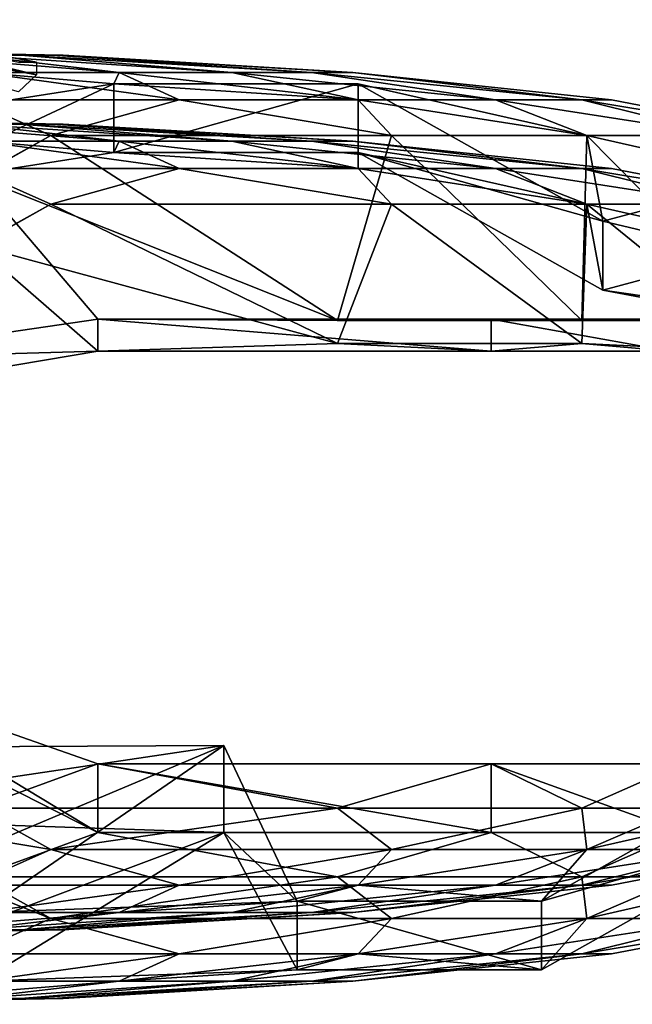
# Model space of a CAD drawing. Units: metres. Extents: x -57 to 57, y -23 to 15.
# Drawn here: x 10 to 31, y -20 to 15 of the extents above; entities that cross this region are included whole.
import ezdxf

# ---------------------------------------------------------------- set-up
doc = ezdxf.new("R2010")
doc.units = ezdxf.units.M

msp = doc.modelspace()

# ---------------------------------------------------------------- linework, layer by layer
for points in [[(2.233, 14.6667, -30.1525), (10.2214, 12.7167, -20.5454), (2.233, 14.2167, -20.5454)], [(10.2214, 13.1667, -30.1525), (10.2214, 12.7167, -20.5454), (2.233, 14.6667, -30.1525)], [(2.233, 14.6667, -39.7596), (10.2214, 13.1667, -30.1525), (2.233, 14.6667, -30.1525)], [(9.5826, 13.1667, -39.7596), (10.2214, 13.1667, -30.1525), (2.233, 14.6667, -39.7596)], [(10.2214, 12.7167, -20.5454), (9.5826, 12.1167, -10.9384), (2.233, 14.2167, -20.5454)], [(0, 13.6179, -41.3393), (9.6699, 13.4112, -47.2013), (7.8954, 13.4112, -49.6294)], [(0, 13.6179, -41.3393), (10.7853, 13.4112, -44.3737), (9.6699, 13.4112, -47.2013)], [(0, 13.6179, -41.3393), (11.1658, 13.4112, -41.3393), (10.7853, 13.4112, -44.3737)], [(0, 13.6179, -41.3393), (10.7853, 13.4112, -38.3049), (11.1658, 13.4112, -41.3393)], [(0, 13.6179, -41.3393), (9.6699, 13.4112, -35.4772), (10.7853, 13.4112, -38.3049)], [(0, 13.6179, -41.3393), (7.8954, 13.4112, -33.0491), (9.6699, 13.4112, -35.4772)], [(7.8954, 13.4112, -33.0491), (5.5829, 13.4112, -31.1859), (13.1314, 12.8051, -23.3704)], [(5.5829, 13.4112, -31.1859), (8.2547, 12.8051, -20.4141), (13.1314, 12.8051, -23.3704)], [(5.5829, 13.4112, -51.4926), (13.1314, 12.8051, -59.3081), (8.2547, 12.8051, -62.2644)], [(5.5829, 13.4112, -51.4926), (7.8954, 13.4112, -49.6294), (13.1314, 12.8051, -59.3081)], [(7.8954, 13.4112, -33.0491), (13.1314, 12.8051, -23.3704), (17.1132, 12.8051, -27.5513)], [(7.8954, 13.4112, -49.6294), (17.1132, 12.8051, -55.1272), (13.1314, 12.8051, -59.3081)], [(7.8954, 13.4112, -49.6294), (9.6699, 13.4112, -47.2013), (17.1132, 12.8051, -55.1272)], [(9.6699, 13.4112, -35.4772), (7.8954, 13.4112, -33.0491), (17.1132, 12.8051, -27.5513)], [(9.6699, 13.4112, -47.2013), (19.9287, 12.8051, -50.0068), (17.1132, 12.8051, -55.1272)], [(9.6699, 13.4112, -47.2013), (10.7853, 13.4112, -44.3737), (19.9287, 12.8051, -50.0068)], [(10.7853, 13.4112, -38.3049), (9.6699, 13.4112, -35.4772), (19.9287, 12.8051, -32.6718)], [(9.6699, 13.4112, -35.4772), (17.1132, 12.8051, -27.5513), (19.9287, 12.8051, -32.6718)], [(10.7853, 13.4112, -44.3737), (21.3861, 12.8051, -44.2956), (19.9287, 12.8051, -50.0068)], [(10.7853, 13.4112, -44.3737), (11.1658, 13.4112, -41.3393), (21.3861, 12.8051, -44.2956)], [(11.1658, 13.4112, -41.3393), (10.7853, 13.4112, -38.3049), (21.3861, 12.8051, -38.3829)], [(10.7853, 13.4112, -38.3049), (19.9287, 12.8051, -32.6718), (21.3861, 12.8051, -38.3829)], [(11.1658, 13.4112, -41.3393), (21.3861, 12.8051, -38.3829), (21.3861, 12.8051, -44.2956)], [(8.2547, 12.8051, -20.4141), (5.177, 11.1912, 1.3707), (12.9424, 12.4045, -11.1403)], [(8.2547, 12.8051, -62.2644), (15.2528, 11.841, -69.0788), (7.8954, 11.841, -72.2787)], [(13.1314, 12.8051, -23.3704), (8.2547, 12.8051, -20.4141), (12.9424, 12.4045, -11.1403)], [(8.2547, 12.8051, -62.2644), (13.1314, 12.8051, -59.3081), (15.2528, 11.841, -69.0788)], [(13.1314, 12.8051, -23.3704), (12.9424, 12.4045, -11.1403), (21.5707, 11.841, -18.69)], [(17.1132, 12.8051, -27.5513), (13.1314, 12.8051, -23.3704), (21.5707, 11.841, -18.69)], [(13.1314, 12.8051, -59.3081), (21.5707, 11.841, -63.9885), (15.2528, 11.841, -69.0788)], [(13.1314, 12.8051, -59.3081), (17.1132, 12.8051, -55.1272), (21.5707, 11.841, -63.9885)], [(17.1132, 12.8051, -27.5513), (21.5707, 11.841, -18.69), (26.4186, 11.841, -25.3238)], [(17.1132, 12.8051, -55.1272), (26.4186, 11.841, -57.3547), (21.5707, 11.841, -63.9885)], [(17.1132, 12.8051, -55.1272), (19.9287, 12.8051, -50.0068), (26.4186, 11.841, -57.3547)], [(19.9287, 12.8051, -32.6718), (17.1132, 12.8051, -27.5513), (26.4186, 11.841, -25.3238)], [(19.9287, 12.8051, -50.0068), (29.4661, 11.841, -49.6294), (26.4186, 11.841, -57.3547)], [(19.9287, 12.8051, -50.0068), (21.3861, 12.8051, -44.2956), (29.4661, 11.841, -49.6294)], [(21.3861, 12.8051, -38.3829), (19.9287, 12.8051, -32.6718), (29.4661, 11.841, -33.0491)], [(19.9287, 12.8051, -32.6718), (26.4186, 11.841, -25.3238), (29.4661, 11.841, -33.0491)], [(21.3861, 12.8051, -44.2956), (30.5055, 11.841, -41.3393), (29.4661, 11.841, -49.6294)], [(21.3861, 12.8051, -44.2956), (21.3861, 12.8051, -38.3829), (30.5055, 11.841, -41.3393)], [(21.3861, 12.8051, -38.3829), (29.4661, 11.841, -33.0491), (30.5055, 11.841, -41.3393)], [(5.177, 8.7645, 1.3707), (12.9424, 9.9778, -11.1403), (12.9424, 12.4045, -11.1403)], [(5.177, 11.1912, 1.3707), (5.177, 8.7645, 1.3707), (12.9424, 12.4045, -11.1403)], [(21.5707, 11.841, -18.69), (12.9424, 12.4045, -11.1403), (21.5707, 12.4045, -11.1403)], [(12.9424, 9.9778, -11.1403), (21.5707, 9.9778, -11.1403), (21.5707, 12.4045, -11.1403)], [(12.9424, 12.4045, -11.1403), (12.9424, 9.9778, -11.1403), (21.5707, 12.4045, -11.1403)], [(29.6409, 10.5845, -17.4578), (21.5707, 12.4045, -11.1403), (30.199, 7.5511, -11.1403)], [(21.5707, 11.841, -18.69), (21.5707, 12.4045, -11.1403), (29.6409, 10.5845, -17.4578)], [(21.5707, 12.4045, -11.1403), (21.5707, 9.9778, -11.1403), (30.199, 7.5511, -11.1403)], [(7.8954, 11.841, -72.2787), (10.7232, 10.5845, -77.5827), (2.4383, 5.9232, -91.8218)], [(7.8954, 11.841, -72.2787), (15.2528, 11.841, -69.0788), (10.7232, 10.5845, -77.5827)], [(15.2528, 11.841, -69.0788), (22.7442, 10.5845, -72.4622), (10.7232, 10.5845, -77.5827)], [(15.2528, 11.841, -69.0788), (21.5707, 11.841, -63.9885), (22.7442, 10.5845, -72.4622)], [(26.4186, 11.841, -25.3238), (21.5707, 11.841, -18.69), (29.6409, 10.5845, -17.4578)], [(21.5707, 11.841, -63.9885), (29.6409, 10.5845, -65.2207), (22.7442, 10.5845, -72.4622)], [(21.5707, 11.841, -63.9885), (26.4186, 11.841, -57.3547), (29.6409, 10.5845, -65.2207)], [(26.4186, 11.841, -25.3238), (29.6409, 10.5845, -17.4578), (34.5175, 10.5845, -26.3267)], [(26.4186, 11.841, -57.3547), (34.5175, 10.5845, -56.3518), (29.6409, 10.5845, -65.2207)], [(26.4186, 11.841, -57.3547), (29.4661, 11.841, -49.6294), (34.5175, 10.5845, -56.3518)], [(29.4661, 11.841, -33.0491), (26.4186, 11.841, -25.3238), (34.5175, 10.5845, -26.3267)], [(29.4661, 11.841, -49.6294), (37.0419, 10.5845, -46.4597), (34.5175, 10.5845, -56.3518)], [(29.4661, 11.841, -49.6294), (30.5055, 11.841, -41.3393), (37.0419, 10.5845, -46.4597)], [(30.5055, 11.841, -41.3393), (29.4661, 11.841, -33.0491), (37.0419, 10.5845, -36.2188)], [(29.4661, 11.841, -33.0491), (34.5175, 10.5845, -26.3267), (37.0419, 10.5845, -36.2188)], [(30.5055, 11.841, -41.3393), (37.0419, 10.5845, -36.2188), (37.0419, 10.5845, -46.4597)], [(7.8954, 10.9845, -49.6294), (9.6699, 10.9845, -47.2013), (0, 11.1912, -41.3393)], [(9.6699, 10.9845, -47.2013), (10.7853, 10.9845, -44.3737), (0, 11.1912, -41.3393)], [(10.7853, 10.9845, -44.3737), (11.1658, 10.9845, -41.3393), (0, 11.1912, -41.3393)], [(11.1658, 10.9845, -41.3393), (10.7853, 10.9845, -38.3049), (0, 11.1912, -41.3393)], [(10.7853, 10.9845, -38.3049), (9.6699, 10.9845, -35.4772), (0, 11.1912, -41.3393)], [(9.6699, 10.9845, -35.4772), (7.8954, 10.9845, -33.0491), (0, 11.1912, -41.3393)], [(13.1314, 10.3784, -23.3704), (5.5829, 10.9845, -31.1859), (7.8954, 10.9845, -33.0491)], [(13.1314, 10.3784, -23.3704), (8.2547, 10.3784, -20.4141), (5.5829, 10.9845, -31.1859)], [(8.2547, 10.3784, -62.2644), (13.1314, 10.3784, -59.3081), (5.5829, 10.9845, -51.4926)], [(13.1314, 10.3784, -59.3081), (7.8954, 10.9845, -49.6294), (5.5829, 10.9845, -51.4926)], [(17.1132, 10.3784, -27.5513), (13.1314, 10.3784, -23.3704), (7.8954, 10.9845, -33.0491)], [(13.1314, 10.3784, -59.3081), (17.1132, 10.3784, -55.1272), (7.8954, 10.9845, -49.6294)], [(17.1132, 10.3784, -55.1272), (9.6699, 10.9845, -47.2013), (7.8954, 10.9845, -49.6294)], [(17.1132, 10.3784, -27.5513), (7.8954, 10.9845, -33.0491), (9.6699, 10.9845, -35.4772)], [(17.1132, 10.3784, -55.1272), (19.9287, 10.3784, -50.0068), (9.6699, 10.9845, -47.2013)], [(19.9287, 10.3784, -50.0068), (10.7853, 10.9845, -44.3737), (9.6699, 10.9845, -47.2013)], [(19.9287, 10.3784, -32.6718), (9.6699, 10.9845, -35.4772), (10.7853, 10.9845, -38.3049)], [(19.9287, 10.3784, -32.6718), (17.1132, 10.3784, -27.5513), (9.6699, 10.9845, -35.4772)], [(19.9287, 10.3784, -50.0068), (21.3861, 10.3784, -44.2956), (10.7853, 10.9845, -44.3737)], [(21.3861, 10.3784, -44.2956), (11.1658, 10.9845, -41.3393), (10.7853, 10.9845, -44.3737)], [(21.3861, 10.3784, -38.3829), (10.7853, 10.9845, -38.3049), (11.1658, 10.9845, -41.3393)], [(21.3861, 10.3784, -38.3829), (19.9287, 10.3784, -32.6718), (10.7853, 10.9845, -38.3049)], [(21.3861, 10.3784, -44.2956), (21.3861, 10.3784, -38.3829), (11.1658, 10.9845, -41.3393)], [(2.4383, 5.9232, -91.8218), (10.7232, 10.5845, -77.5827), (8.089, 9.1213, -83.6033)], [(10.7232, 10.5845, -77.5827), (20.8357, 4.0522, -77.7222), (8.089, 9.1213, -83.6033)], [(10.7232, 10.5845, -77.5827), (22.7442, 10.5845, -72.4622), (20.8357, 4.0522, -77.7222)], [(22.7442, 10.5845, -72.4622), (29.4661, 4.0522, -69.2588), (20.8357, 4.0522, -77.7222)], [(22.7442, 10.5845, -72.4622), (29.6409, 10.5845, -65.2207), (29.4661, 4.0522, -69.2588)], [(29.6409, 10.5845, -65.2207), (36.0885, 4.0522, -61.7068), (29.4661, 4.0522, -69.2588)], [(34.5175, 10.5845, -26.3267), (29.6409, 10.5845, -17.4578), (36.0885, 9.1213, -19.4618)], [(29.6409, 10.5845, -17.4578), (30.199, 7.5511, -11.1403), (36.0885, 9.1213, -19.4618)], [(29.6409, 10.5845, -65.2207), (34.5175, 10.5845, -56.3518), (36.0885, 4.0522, -61.7068)], [(12.9424, 9.9778, -11.1403), (5.177, 8.7645, 1.3707), (8.2547, 10.3784, -20.4141)], [(7.8954, 9.4143, -72.2787), (15.2528, 9.4143, -69.0788), (8.2547, 10.3784, -62.2644)], [(12.9424, 9.9778, -11.1403), (8.2547, 10.3784, -20.4141), (13.1314, 10.3784, -23.3704)], [(15.2528, 9.4143, -69.0788), (13.1314, 10.3784, -59.3081), (8.2547, 10.3784, -62.2644)], [(21.5707, 9.4143, -18.69), (12.9424, 9.9778, -11.1403), (13.1314, 10.3784, -23.3704)], [(21.5707, 9.4143, -18.69), (13.1314, 10.3784, -23.3704), (17.1132, 10.3784, -27.5513)], [(15.2528, 9.4143, -69.0788), (21.5707, 9.4143, -63.9885), (13.1314, 10.3784, -59.3081)], [(21.5707, 9.4143, -63.9885), (17.1132, 10.3784, -55.1272), (13.1314, 10.3784, -59.3081)], [(26.4186, 9.4143, -25.3238), (21.5707, 9.4143, -18.69), (17.1132, 10.3784, -27.5513)], [(21.5707, 9.4143, -63.9885), (26.4186, 9.4143, -57.3547), (17.1132, 10.3784, -55.1272)], [(26.4186, 9.4143, -57.3547), (19.9287, 10.3784, -50.0068), (17.1132, 10.3784, -55.1272)], [(26.4186, 9.4143, -25.3238), (17.1132, 10.3784, -27.5513), (19.9287, 10.3784, -32.6718)], [(26.4186, 9.4143, -57.3547), (29.4661, 9.4143, -49.6294), (19.9287, 10.3784, -50.0068)], [(29.4661, 9.4143, -49.6294), (21.3861, 10.3784, -44.2956), (19.9287, 10.3784, -50.0068)], [(29.4661, 9.4143, -33.0491), (19.9287, 10.3784, -32.6718), (21.3861, 10.3784, -38.3829)], [(29.4661, 9.4143, -33.0491), (26.4186, 9.4143, -25.3238), (19.9287, 10.3784, -32.6718)], [(29.4661, 9.4143, -49.6294), (30.5055, 9.4143, -41.3393), (21.3861, 10.3784, -44.2956)], [(30.5055, 9.4143, -41.3393), (21.3861, 10.3784, -38.3829), (21.3861, 10.3784, -44.2956)], [(30.5055, 9.4143, -41.3393), (29.4661, 9.4143, -33.0491), (21.3861, 10.3784, -38.3829)], [(21.5707, 9.9778, -11.1403), (12.9424, 9.9778, -11.1403), (21.5707, 9.4143, -18.69)], [(21.5707, 9.9778, -11.1403), (30.199, 5.1244, -11.1403), (30.199, 7.5511, -11.1403)], [(30.199, 5.1244, -11.1403), (21.5707, 9.9778, -11.1403), (29.6409, 8.1578, -17.4578)], [(29.6409, 8.1578, -17.4578), (21.5707, 9.9778, -11.1403), (21.5707, 9.4143, -18.69)], [(2.4383, 3.4965, -91.8218), (10.7232, 8.1578, -77.5827), (7.8954, 9.4143, -72.2787)], [(10.7232, 8.1578, -77.5827), (15.2528, 9.4143, -69.0788), (7.8954, 9.4143, -72.2787)], [(10.7232, 8.1578, -77.5827), (22.7442, 8.1578, -72.4622), (15.2528, 9.4143, -69.0788)], [(22.7442, 8.1578, -72.4622), (21.5707, 9.4143, -63.9885), (15.2528, 9.4143, -69.0788)], [(29.6409, 8.1578, -17.4578), (21.5707, 9.4143, -18.69), (26.4186, 9.4143, -25.3238)], [(22.7442, 8.1578, -72.4622), (29.6409, 8.1578, -65.2207), (21.5707, 9.4143, -63.9885)], [(29.6409, 8.1578, -65.2207), (26.4186, 9.4143, -57.3547), (21.5707, 9.4143, -63.9885)], [(34.5175, 8.1578, -26.3267), (29.6409, 8.1578, -17.4578), (26.4186, 9.4143, -25.3238)], [(29.6409, 8.1578, -65.2207), (34.5175, 8.1578, -56.3518), (26.4186, 9.4143, -57.3547)], [(34.5175, 8.1578, -56.3518), (29.4661, 9.4143, -49.6294), (26.4186, 9.4143, -57.3547)], [(34.5175, 8.1578, -26.3267), (26.4186, 9.4143, -25.3238), (29.4661, 9.4143, -33.0491)], [(34.5175, 8.1578, -56.3518), (37.0419, 8.1578, -46.4597), (29.4661, 9.4143, -49.6294)], [(37.0419, 8.1578, -46.4597), (30.5055, 9.4143, -41.3393), (29.4661, 9.4143, -49.6294)], [(37.0419, 8.1578, -36.2188), (29.4661, 9.4143, -33.0491), (30.5055, 9.4143, -41.3393)], [(37.0419, 8.1578, -36.2188), (34.5175, 8.1578, -26.3267), (29.4661, 9.4143, -33.0491)], [(37.0419, 8.1578, -46.4597), (37.0419, 8.1578, -36.2188), (30.5055, 9.4143, -41.3393)], [(8.089, 9.1213, -83.6033), (12.3821, 4.0998, -83.1895), (2.8155, 2.6977, -101.3496)], [(8.089, 9.1213, -83.6033), (20.8357, 4.0522, -77.7222), (12.3821, 4.0998, -83.1895)], [(36.0885, 9.1213, -19.4618), (30.199, 7.5511, -11.1403), (56.0838, 1.4035, -8.1204)], [(8.089, 6.6946, -83.6033), (10.7232, 8.1578, -77.5827), (2.4383, 3.4965, -91.8218)], [(8.089, 6.6946, -83.6033), (20.8357, 3.2433, -77.7222), (10.7232, 8.1578, -77.5827)], [(20.8357, 3.2433, -77.7222), (22.7442, 8.1578, -72.4622), (10.7232, 8.1578, -77.5827)], [(20.8357, 3.2433, -77.7222), (29.4661, 3.2433, -69.2588), (22.7442, 8.1578, -72.4622)], [(29.4661, 3.2433, -69.2588), (29.6409, 8.1578, -65.2207), (22.7442, 8.1578, -72.4622)], [(29.4661, 3.2433, -69.2588), (36.0885, 2.9198, -61.7068), (29.6409, 8.1578, -65.2207)], [(36.0885, 6.6946, -19.4618), (29.6409, 8.1578, -17.4578), (34.5175, 8.1578, -26.3267)], [(36.0885, 6.6946, -19.4618), (30.199, 5.1244, -11.1403), (29.6409, 8.1578, -17.4578)], [(36.0885, 2.9198, -61.7068), (34.5175, 8.1578, -56.3518), (29.6409, 8.1578, -65.2207)], [(30.199, 7.5511, -11.1403), (30.199, 5.1244, -11.1403), (56.0838, 1.4035, -8.1204)], [(2.8155, 1.3496, -101.3496), (12.3821, 2.9674, -83.1895), (8.089, 6.6946, -83.6033)], [(12.3821, 2.9674, -83.1895), (20.8357, 3.2433, -77.7222), (8.089, 6.6946, -83.6033)], [(56.0838, 0.271, -8.1204), (30.199, 5.1244, -11.1403), (36.0885, 6.6946, -19.4618)], [(30.199, 5.1244, -11.1403), (56.0838, 0.271, -8.1204), (56.0838, 1.4035, -8.1204)], [(12.3821, 4.0998, -83.1895), (12.3821, 2.9674, -83.1895), (2.8155, 2.6977, -101.3496)], [(20.8357, 4.0522, -77.7222), (26.2628, 4.0998, -72.7471), (12.3821, 4.0998, -83.1895)], [(26.2628, 2.9674, -72.7471), (12.3821, 2.9674, -83.1895), (12.3821, 4.0998, -83.1895)], [(26.2628, 4.0998, -72.7471), (26.2628, 2.9674, -72.7471), (12.3821, 4.0998, -83.1895)], [(20.8357, 4.0522, -77.7222), (29.4661, 4.0522, -69.2588), (26.2628, 4.0998, -72.7471)], [(29.4661, 4.0522, -69.2588), (32.5717, 4.0998, -65.4984), (26.2628, 4.0998, -72.7471)], [(32.5717, 2.9674, -65.4984), (26.2628, 2.9674, -72.7471), (26.2628, 4.0998, -72.7471)], [(32.5717, 4.0998, -65.4984), (32.5717, 2.9674, -65.4984), (26.2628, 4.0998, -72.7471)], [(29.4661, 4.0522, -69.2588), (36.0885, 4.0522, -61.7068), (32.5717, 4.0998, -65.4984)], [(12.3821, 2.9674, -83.1895), (26.2628, 2.9674, -72.7471), (20.8357, 3.2433, -77.7222)], [(26.2628, 2.9674, -72.7471), (29.4661, 3.2433, -69.2588), (20.8357, 3.2433, -77.7222)], [(26.2628, 2.9674, -72.7471), (32.5717, 2.9674, -65.4984), (29.4661, 3.2433, -69.2588)], [(32.5717, 2.9674, -65.4984), (36.0885, 2.9198, -61.7068), (29.4661, 3.2433, -69.2588)], [(12.3821, 2.9674, -83.1895), (2.8155, 1.3496, -101.3496), (2.8155, 2.6977, -101.3496)], [(2.8155, -8.2494, -101.3496), (12.3821, -11.5928, -83.1895), (12.3821, -14.0195, -83.1895)], [(2.8155, -9.1661, -101.3496), (2.8155, -8.2494, -101.3496), (12.3821, -14.0195, -83.1895)], [(12.3821, -11.5928, -83.1895), (2.8155, -8.2494, -101.3496), (8.089, -13.163, -83.6033)], [(8.089, -15.5897, -83.6033), (2.8155, -9.1661, -101.3496), (12.3821, -14.0195, -83.1895)], [(16.8251, -10.9457, -5.1005), (0, -11.0293, -3.2686), (0, -13.456, -3.2686)], [(16.8251, -14.0195, -5.1005), (16.8251, -10.9457, -5.1005), (0, -13.456, -3.2686)], [(0, -11.0293, -3.2686), (16.8251, -10.9457, -5.1005), (2.8155, -16.8468, -18.8838)], [(16.8251, -10.9457, -5.1005), (8.2547, -16.8468, -20.4141), (2.8155, -16.8468, -18.8838)], [(16.8251, -10.9457, -5.1005), (19.4136, -16.4462, -11.1403), (8.2547, -16.8468, -20.4141)], [(19.4136, -16.4462, -11.1403), (16.8251, -10.9457, -5.1005), (16.8251, -14.0195, -5.1005)], [(12.3821, -11.5928, -83.1895), (8.089, -13.163, -83.6033), (20.8357, -13.163, -77.7222)], [(12.3821, -11.5928, -83.1895), (26.2628, -11.5928, -72.7471), (26.2628, -14.0195, -72.7471)], [(12.3821, -14.0195, -83.1895), (12.3821, -11.5928, -83.1895), (26.2628, -14.0195, -72.7471)], [(26.2628, -11.5928, -72.7471), (12.3821, -11.5928, -83.1895), (20.8357, -13.163, -77.7222)], [(26.2628, -11.5928, -72.7471), (20.8357, -13.163, -77.7222), (29.4661, -13.163, -69.2588)], [(26.2628, -11.5928, -72.7471), (33.0031, -11.5928, -64.7937), (33.0031, -14.0195, -64.7937)], [(26.2628, -14.0195, -72.7471), (26.2628, -11.5928, -72.7471), (33.0031, -14.0195, -64.7937)], [(33.0031, -11.5928, -64.7937), (26.2628, -11.5928, -72.7471), (29.4661, -13.163, -69.2588)], [(36.6702, -14.0195, -11.1403), (36.6702, -11.5928, -11.1403), (28.0419, -16.4462, -11.1403)], [(36.6702, -11.5928, -11.1403), (29.6409, -14.6262, -17.4578), (28.0419, -16.4462, -11.1403)], [(33.0031, -11.5928, -64.7937), (29.4661, -13.163, -69.2588), (36.0885, -13.163, -61.7068)], [(36.6702, -11.5928, -11.1403), (36.0885, -13.163, -19.4618), (29.6409, -14.6262, -17.4578)], [(8.089, -13.163, -83.6033), (2.1571, -13.2005, -92.7278), (10.7232, -14.6262, -77.5827)], [(10.7232, -14.6262, -77.5827), (2.1571, -13.2005, -92.7278), (7.8954, -15.8827, -72.2787)], [(20.8357, -13.163, -77.7222), (8.089, -13.163, -83.6033), (10.7232, -14.6262, -77.5827)], [(20.8357, -13.163, -77.7222), (10.7232, -14.6262, -77.5827), (22.7443, -14.6262, -72.4622)], [(29.4661, -13.163, -69.2588), (20.8357, -13.163, -77.7222), (22.7443, -14.6262, -72.4622)], [(29.4661, -13.163, -69.2588), (22.7443, -14.6262, -72.4622), (29.6409, -14.6262, -65.2207)], [(36.0885, -13.163, -61.7068), (29.4661, -13.163, -69.2588), (29.6409, -14.6262, -65.2207)], [(36.0885, -13.163, -19.4618), (34.5175, -14.6262, -26.3267), (29.6409, -14.6262, -17.4578)], [(36.0885, -13.163, -61.7068), (29.6409, -14.6262, -65.2207), (34.5175, -14.6262, -56.3518)], [(2.8155, -19.2735, -18.8838), (16.8251, -14.0195, -5.1005), (0, -13.456, -3.2686)], [(10.7232, -17.0529, -77.5827), (2.4383, -13.7679, -90.8655), (8.089, -15.5897, -83.6033)], [(7.8954, -18.3094, -72.2787), (2.4383, -13.7679, -90.8655), (10.7232, -17.0529, -77.5827)], [(2.8155, -19.2735, -18.8838), (8.2547, -19.2735, -20.4141), (16.8251, -14.0195, -5.1005)], [(20.8357, -15.5897, -77.7222), (8.089, -15.5897, -83.6033), (12.3821, -14.0195, -83.1895)], [(8.2547, -19.2735, -20.4141), (19.4136, -18.8729, -11.1403), (16.8251, -14.0195, -5.1005)], [(20.8357, -15.5897, -77.7222), (12.3821, -14.0195, -83.1895), (26.2628, -14.0195, -72.7471)], [(19.4136, -18.8729, -11.1403), (19.4136, -16.4462, -11.1403), (16.8251, -14.0195, -5.1005)], [(29.4661, -15.5897, -69.2588), (20.8357, -15.5897, -77.7222), (26.2628, -14.0195, -72.7471)], [(29.4661, -15.5897, -69.2588), (26.2628, -14.0195, -72.7471), (33.0031, -14.0195, -64.7937)], [(28.0419, -18.8729, -11.1403), (29.6409, -17.0529, -17.4578), (36.6702, -14.0195, -11.1403)], [(36.6702, -14.0195, -11.1403), (28.0419, -16.4462, -11.1403), (28.0419, -18.8729, -11.1403)], [(36.0885, -15.5897, -61.7068), (29.4661, -15.5897, -69.2588), (33.0031, -14.0195, -64.7937)], [(29.6409, -17.0529, -17.4578), (36.0885, -15.5897, -19.4618), (36.6702, -14.0195, -11.1403)], [(10.7232, -14.6262, -77.5827), (7.8954, -15.8827, -72.2787), (15.2528, -15.8827, -69.0788)], [(22.7443, -14.6262, -72.4622), (10.7232, -14.6262, -77.5827), (15.2528, -15.8827, -69.0788)], [(22.7443, -14.6262, -72.4622), (15.2528, -15.8827, -69.0788), (21.5707, -15.8827, -63.9885)], [(28.0419, -16.4462, -11.1403), (29.6409, -14.6262, -17.4578), (21.5707, -15.8827, -18.69)], [(29.6409, -14.6262, -17.4578), (26.4186, -15.8827, -25.3238), (21.5707, -15.8827, -18.69)], [(29.6409, -14.6262, -65.2207), (21.5707, -15.8827, -63.9885), (26.4186, -15.8827, -57.3547)], [(29.6409, -14.6262, -65.2207), (22.7443, -14.6262, -72.4622), (21.5707, -15.8827, -63.9885)], [(29.6409, -14.6262, -17.4578), (34.5175, -14.6262, -26.3267), (26.4186, -15.8827, -25.3238)], [(34.5175, -14.6262, -26.3267), (29.4661, -15.8827, -33.0491), (26.4186, -15.8827, -25.3238)], [(34.5175, -14.6262, -56.3518), (26.4186, -15.8827, -57.3547), (29.4661, -15.8827, -49.6294)], [(34.5175, -14.6262, -56.3518), (29.6409, -14.6262, -65.2207), (26.4186, -15.8827, -57.3547)], [(34.5175, -14.6262, -26.3267), (37.0419, -14.6262, -36.2188), (29.4661, -15.8827, -33.0491)], [(37.0419, -14.6262, -36.2188), (30.5055, -15.8827, -41.3393), (29.4661, -15.8827, -33.0491)], [(37.0419, -14.6262, -46.4598), (29.4661, -15.8827, -49.6294), (30.5055, -15.8827, -41.3393)], [(37.0419, -14.6262, -46.4598), (34.5175, -14.6262, -56.3518), (29.4661, -15.8827, -49.6294)], [(37.0419, -14.6262, -36.2188), (37.0419, -14.6262, -46.4598), (30.5055, -15.8827, -41.3393)], [(10.7232, -17.0529, -77.5827), (8.089, -15.5897, -83.6033), (20.8357, -15.5897, -77.7222)], [(22.7443, -17.0529, -72.4622), (10.7232, -17.0529, -77.5827), (20.8357, -15.5897, -77.7222)], [(22.7443, -17.0529, -72.4622), (20.8357, -15.5897, -77.7222), (29.4661, -15.5897, -69.2588)], [(29.6409, -17.0529, -65.2207), (22.7443, -17.0529, -72.4622), (29.4661, -15.5897, -69.2588)], [(29.6409, -17.0529, -65.2207), (29.4661, -15.5897, -69.2588), (36.0885, -15.5897, -61.7068)], [(29.6409, -17.0529, -17.4578), (34.5175, -17.0529, -26.3267), (36.0885, -15.5897, -19.4618)], [(34.5175, -17.0529, -56.3518), (29.6409, -17.0529, -65.2207), (36.0885, -15.5897, -61.7068)], [(15.2528, -15.8827, -69.0788), (7.8954, -15.8827, -72.2787), (8.2547, -16.8468, -62.2644)], [(15.2528, -15.8827, -69.0788), (8.2547, -16.8468, -62.2644), (13.1314, -16.8468, -59.3081)], [(19.4136, -16.4462, -11.1403), (21.5707, -15.8827, -18.69), (13.1314, -16.8468, -23.3704)], [(21.5707, -15.8827, -18.69), (17.1132, -16.8468, -27.5513), (13.1314, -16.8468, -23.3704)], [(21.5707, -15.8827, -63.9885), (13.1314, -16.8468, -59.3081), (17.1132, -16.8468, -55.1272)], [(21.5707, -15.8827, -63.9885), (15.2528, -15.8827, -69.0788), (13.1314, -16.8468, -59.3081)], [(21.5707, -15.8827, -18.69), (26.4186, -15.8827, -25.3238), (17.1132, -16.8468, -27.5513)], [(26.4186, -15.8827, -25.3238), (19.9287, -16.8468, -32.6718), (17.1132, -16.8468, -27.5513)], [(26.4186, -15.8827, -57.3547), (17.1132, -16.8468, -55.1272), (19.9287, -16.8468, -50.0067)], [(26.4186, -15.8827, -57.3547), (21.5707, -15.8827, -63.9885), (17.1132, -16.8468, -55.1272)], [(28.0419, -16.4462, -11.1403), (21.5707, -15.8827, -18.69), (19.4136, -16.4462, -11.1403)], [(26.4186, -15.8827, -25.3238), (29.4661, -15.8827, -33.0491), (19.9287, -16.8468, -32.6718)], [(29.4661, -15.8827, -33.0491), (21.3861, -16.8468, -38.3829), (19.9287, -16.8468, -32.6718)], [(29.4661, -15.8827, -49.6294), (19.9287, -16.8468, -50.0067), (21.3861, -16.8468, -44.2956)], [(29.4661, -15.8827, -49.6294), (26.4186, -15.8827, -57.3547), (19.9287, -16.8468, -50.0067)], [(29.4661, -15.8827, -33.0491), (30.5055, -15.8827, -41.3393), (21.3861, -16.8468, -38.3829)], [(30.5055, -15.8827, -41.3393), (21.3861, -16.8468, -44.2956), (21.3861, -16.8468, -38.3829)], [(30.5055, -15.8827, -41.3393), (29.4661, -15.8827, -49.6294), (21.3861, -16.8468, -44.2956)], [(19.4136, -16.4462, -11.1403), (13.1314, -16.8468, -23.3704), (8.2547, -16.8468, -20.4141)], [(28.0419, -18.8729, -11.1403), (28.0419, -16.4462, -11.1403), (19.4136, -16.4462, -11.1403)], [(28.0419, -18.8729, -11.1403), (19.4136, -16.4462, -11.1403), (19.4136, -18.8729, -11.1403)], [(8.2547, -16.8468, -20.4141), (13.1314, -16.8468, -23.3704), (5.5829, -17.4529, -31.1859)], [(13.1314, -16.8468, -23.3704), (7.8954, -17.4529, -33.0491), (5.5829, -17.4529, -31.1859)], [(13.1314, -16.8468, -59.3081), (5.5829, -17.4529, -51.4926), (7.8954, -17.4529, -49.6294)], [(13.1314, -16.8468, -59.3081), (8.2547, -16.8468, -62.2644), (5.5829, -17.4529, -51.4926)], [(13.1314, -16.8468, -23.3704), (17.1132, -16.8468, -27.5513), (7.8954, -17.4529, -33.0491)], [(17.1132, -16.8468, -27.5513), (9.6699, -17.4529, -35.4772), (7.8954, -17.4529, -33.0491)], [(17.1132, -16.8468, -55.1272), (7.8954, -17.4529, -49.6294), (9.6699, -17.4529, -47.2013)], [(17.1132, -16.8468, -55.1272), (13.1314, -16.8468, -59.3081), (7.8954, -17.4529, -49.6294)], [(17.1132, -16.8468, -27.5513), (19.9287, -16.8468, -32.6718), (9.6699, -17.4529, -35.4772)], [(19.9287, -16.8468, -32.6718), (10.7853, -17.4529, -38.3049), (9.6699, -17.4529, -35.4772)], [(19.9287, -16.8468, -50.0067), (9.6699, -17.4529, -47.2013), (10.7853, -17.4529, -44.3737)], [(19.9287, -16.8468, -50.0067), (17.1132, -16.8468, -55.1272), (9.6699, -17.4529, -47.2013)], [(19.9287, -16.8468, -32.6718), (21.3861, -16.8468, -38.3829), (10.7853, -17.4529, -38.3049)], [(21.3861, -16.8468, -38.3829), (11.1658, -17.4529, -41.3393), (10.7853, -17.4529, -38.3049)], [(21.3861, -16.8468, -44.2956), (10.7853, -17.4529, -44.3737), (11.1658, -17.4529, -41.3393)], [(21.3861, -16.8468, -44.2956), (19.9287, -16.8468, -50.0067), (10.7853, -17.4529, -44.3737)], [(21.3861, -16.8468, -38.3829), (21.3861, -16.8468, -44.2956), (11.1658, -17.4529, -41.3393)], [(15.2528, -18.3094, -69.0788), (7.8954, -18.3094, -72.2787), (10.7232, -17.0529, -77.5827)], [(15.2528, -18.3094, -69.0788), (10.7232, -17.0529, -77.5827), (22.7443, -17.0529, -72.4622)], [(21.5707, -18.3094, -63.9885), (15.2528, -18.3094, -69.0788), (22.7443, -17.0529, -72.4622)], [(21.5707, -18.3094, -18.69), (29.6409, -17.0529, -17.4578), (28.0419, -18.8729, -11.1403)], [(21.5707, -18.3094, -18.69), (26.4186, -18.3094, -25.3238), (29.6409, -17.0529, -17.4578)], [(26.4186, -18.3094, -57.3547), (21.5707, -18.3094, -63.9885), (29.6409, -17.0529, -65.2207)], [(21.5707, -18.3094, -63.9885), (22.7443, -17.0529, -72.4622), (29.6409, -17.0529, -65.2207)], [(26.4186, -18.3094, -25.3238), (34.5175, -17.0529, -26.3267), (29.6409, -17.0529, -17.4578)], [(26.4186, -18.3094, -25.3238), (29.4661, -18.3094, -33.0491), (34.5175, -17.0529, -26.3267)], [(29.4661, -18.3094, -49.6294), (26.4186, -18.3094, -57.3547), (34.5175, -17.0529, -56.3518)], [(26.4186, -18.3094, -57.3547), (29.6409, -17.0529, -65.2207), (34.5175, -17.0529, -56.3518)], [(29.4661, -18.3094, -33.0491), (37.0419, -17.0529, -36.2188), (34.5175, -17.0529, -26.3267)], [(29.4661, -18.3094, -33.0491), (30.5055, -18.3094, -41.3393), (37.0419, -17.0529, -36.2188)], [(30.5055, -18.3094, -41.3393), (29.4661, -18.3094, -49.6294), (37.0419, -17.0529, -46.4598)], [(29.4661, -18.3094, -49.6294), (34.5175, -17.0529, -56.3518), (37.0419, -17.0529, -46.4598)], [(30.5055, -18.3094, -41.3393), (37.0419, -17.0529, -46.4598), (37.0419, -17.0529, -36.2188)], [(7.8954, -17.4529, -33.0491), (9.6699, -17.4529, -35.4772), (0, -17.6596, -41.3393)], [(9.6699, -17.4529, -35.4772), (10.7853, -17.4529, -38.3049), (0, -17.6596, -41.3393)], [(10.7853, -17.4529, -38.3049), (11.1658, -17.4529, -41.3393), (0, -17.6596, -41.3393)], [(11.1658, -17.4529, -41.3393), (10.7853, -17.4529, -44.3737), (0, -17.6596, -41.3393)], [(10.7853, -17.4529, -44.3737), (9.6699, -17.4529, -47.2013), (0, -17.6596, -41.3393)], [(9.6699, -17.4529, -47.2013), (7.8954, -17.4529, -49.6294), (0, -17.6596, -41.3393)], [(8.2547, -19.2735, -62.2644), (7.8954, -18.3094, -72.2787), (15.2528, -18.3094, -69.0788)], [(13.1314, -19.2735, -59.3081), (8.2547, -19.2735, -62.2644), (15.2528, -18.3094, -69.0788)], [(13.1314, -19.2735, -23.3704), (21.5707, -18.3094, -18.69), (19.4136, -18.8729, -11.1403)], [(13.1314, -19.2735, -23.3704), (17.1132, -19.2735, -27.5513), (21.5707, -18.3094, -18.69)], [(17.1132, -19.2735, -55.1272), (13.1314, -19.2735, -59.3081), (21.5707, -18.3094, -63.9885)], [(13.1314, -19.2735, -59.3081), (15.2528, -18.3094, -69.0788), (21.5707, -18.3094, -63.9885)], [(17.1132, -19.2735, -27.5513), (26.4186, -18.3094, -25.3238), (21.5707, -18.3094, -18.69)], [(17.1132, -19.2735, -27.5513), (19.9287, -19.2735, -32.6718), (26.4186, -18.3094, -25.3238)], [(19.9287, -19.2735, -50.0067), (17.1132, -19.2735, -55.1272), (26.4186, -18.3094, -57.3547)], [(17.1132, -19.2735, -55.1272), (21.5707, -18.3094, -63.9885), (26.4186, -18.3094, -57.3547)], [(19.4136, -18.8729, -11.1403), (21.5707, -18.3094, -18.69), (28.0419, -18.8729, -11.1403)], [(19.9287, -19.2735, -32.6718), (29.4661, -18.3094, -33.0491), (26.4186, -18.3094, -25.3238)], [(19.9287, -19.2735, -32.6718), (21.3861, -19.2735, -38.3829), (29.4661, -18.3094, -33.0491)], [(21.3861, -19.2735, -44.2956), (19.9287, -19.2735, -50.0067), (29.4661, -18.3094, -49.6294)], [(19.9287, -19.2735, -50.0067), (26.4186, -18.3094, -57.3547), (29.4661, -18.3094, -49.6294)], [(21.3861, -19.2735, -38.3829), (30.5055, -18.3094, -41.3393), (29.4661, -18.3094, -33.0491)], [(21.3861, -19.2735, -38.3829), (21.3861, -19.2735, -44.2956), (30.5055, -18.3094, -41.3393)], [(21.3861, -19.2735, -44.2956), (29.4661, -18.3094, -49.6294), (30.5055, -18.3094, -41.3393)], [(8.2547, -19.2735, -20.4141), (13.1314, -19.2735, -23.3704), (19.4136, -18.8729, -11.1403)], [(5.5829, -19.8796, -31.1859), (13.1314, -19.2735, -23.3704), (8.2547, -19.2735, -20.4141)], [(5.5829, -19.8796, -31.1859), (7.8954, -19.8796, -33.0491), (13.1314, -19.2735, -23.3704)], [(7.8954, -19.8796, -49.6294), (5.5829, -19.8796, -51.4926), (13.1314, -19.2735, -59.3081)], [(5.5829, -19.8796, -51.4926), (8.2547, -19.2735, -62.2644), (13.1314, -19.2735, -59.3081)], [(7.8954, -19.8796, -33.0491), (17.1132, -19.2735, -27.5513), (13.1314, -19.2735, -23.3704)], [(7.8954, -19.8796, -33.0491), (9.6699, -19.8796, -35.4772), (17.1132, -19.2735, -27.5513)], [(9.6699, -19.8796, -47.2013), (7.8954, -19.8796, -49.6294), (17.1132, -19.2735, -55.1272)], [(7.8954, -19.8796, -49.6294), (13.1314, -19.2735, -59.3081), (17.1132, -19.2735, -55.1272)], [(9.6699, -19.8796, -35.4772), (19.9287, -19.2735, -32.6718), (17.1132, -19.2735, -27.5513)], [(9.6699, -19.8796, -35.4772), (10.7853, -19.8796, -38.3049), (19.9287, -19.2735, -32.6718)], [(10.7853, -19.8796, -44.3737), (9.6699, -19.8796, -47.2013), (19.9287, -19.2735, -50.0067)], [(9.6699, -19.8796, -47.2013), (17.1132, -19.2735, -55.1272), (19.9287, -19.2735, -50.0067)], [(10.7853, -19.8796, -38.3049), (21.3861, -19.2735, -38.3829), (19.9287, -19.2735, -32.6718)], [(10.7853, -19.8796, -38.3049), (11.1658, -19.8796, -41.3393), (21.3861, -19.2735, -38.3829)], [(11.1658, -19.8796, -41.3393), (10.7853, -19.8796, -44.3737), (21.3861, -19.2735, -44.2956)], [(10.7853, -19.8796, -44.3737), (19.9287, -19.2735, -50.0067), (21.3861, -19.2735, -44.2956)], [(11.1658, -19.8796, -41.3393), (21.3861, -19.2735, -44.2956), (21.3861, -19.2735, -38.3829)], [(0, -20.0863, -41.3393), (9.6699, -19.8796, -35.4772), (7.8954, -19.8796, -33.0491)], [(0, -20.0863, -41.3393), (10.7853, -19.8796, -38.3049), (9.6699, -19.8796, -35.4772)], [(0, -20.0863, -41.3393), (11.1658, -19.8796, -41.3393), (10.7853, -19.8796, -38.3049)], [(0, -20.0863, -41.3393), (10.7853, -19.8796, -44.3737), (11.1658, -19.8796, -41.3393)], [(0, -20.0863, -41.3393), (9.6699, -19.8796, -47.2013), (10.7853, -19.8796, -44.3737)], [(0, -20.0863, -41.3393), (7.8954, -19.8796, -49.6294), (9.6699, -19.8796, -47.2013)]]:
    msp.add_3dface(points)

doc.saveas('drawing.dxf')
